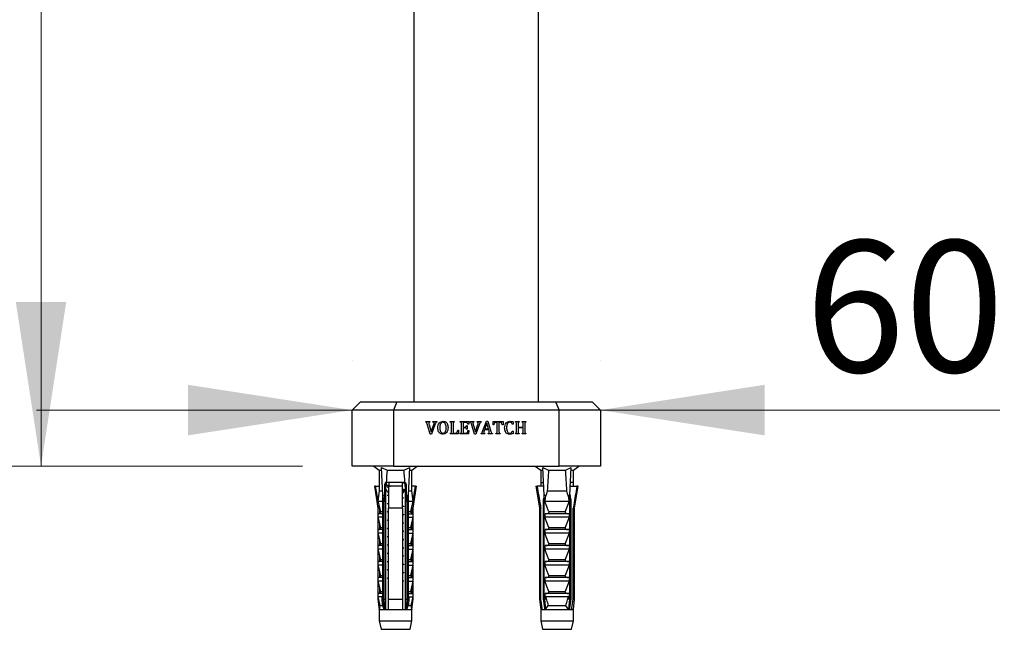
# Model space of a CAD drawing. Units: millimetres. Extents: x 120 to 2454, y 153 to 3444.
# Drawn here: x 289 to 527, y 1440 to 1587 of the extents above; entities that cross this region are included whole.
import ezdxf

# ---------------------------------------------------------------- set-up
doc = ezdxf.new("R2010")
doc.units = ezdxf.units.MM
doc.header["$LTSCALE"] = 12
doc.styles.add('SLDTEXTSTYLE2', font='TXT', dxfattribs={"width": 0.605})
doc.dimstyles.new('SLDDIMSTYLE0', dxfattribs={"dimtxt": 30.819824, "dimasz": 39.624, "dimexe": 0, "dimexo": 0.0625, "dimgap": 7.704956, "dimtad": 1, "dimdec": 0, "dimrnd": 1e-09, "dimzin": 12, "dimdsep": 46, "dimtxsty": 'SLDTEXTSTYLE2', "dimsah": 1, "dimcen": 0.09, "dimadec": 0, "dimazin": 3, "dimtfac": 1, "dimtdec": 0, "dimtofl": 0, "dimtmove": 0, "dimatfit": 3, "dimfxl": 0, "dimfrac": 2, "dimtolj": 1, "dimtzin": 12, "dimarcsym": 0})
doc.dimstyles.new('SLDDIMSTYLE3', dxfattribs={"dimtxt": 30.819824, "dimasz": 39.624, "dimexe": 0, "dimexo": 0.0625, "dimgap": 7.704956, "dimtad": 1, "dimdec": 0, "dimrnd": 1e-09, "dimzin": 12, "dimdsep": 46, "dimtxsty": 'SLDTEXTSTYLE2', "dimsah": 1, "dimcen": 0.09, "dimadec": 0, "dimazin": 3, "dimtfac": 1, "dimtdec": 0, "dimtmove": 0, "dimatfit": 0, "dimfxl": 0, "dimfrac": 2, "dimtolj": 1, "dimtzin": 12, "dimarcsym": 0})

# ---------------------------------------------------------------- blocks, each defined once
blk = doc.blocks.new('_D')
at = {"color": 7, "linetype": 'Continuous', "lineweight": 0}
for p, q in [((357.01, 2679.35), (282.59, 2679.35)), ((294.59, 2679.35), (294.59, 1479.35)), ((357.71, 1479.35), (282.59, 1479.35))]:
    blk.add_line(p, q, dxfattribs=at)
at = {"color": 7, "linetype": 'Continuous', "lineweight": 18}
for points in [[(294.59, 2679.35), (288.49, 2639.72), (300.68, 2639.72)], [(294.59, 1479.35), (300.68, 1518.97), (288.49, 1518.97)]]:
    blk.add_solid(points, dxfattribs=at)
at = {"color": 7, "linetype": 'Continuous', "lineweight": 18, "insert": (253.66, 2113.54), "char_height": 31.75, "attachment_point": 1, "rotation": 90, "style": 'SLDTEXTSTYLE2'}
blk.add_mtext('1200', dxfattribs=at)
blk = doc.blocks.new('_D_4')
at = {"color": 7, "linetype": 'Continuous', "lineweight": 0}
for p, q in [((369.71, 1504.85), (369.71, 1504.85)), ((429.71, 1504.85), (429.71, 1504.85)), ((369.71, 1492.85), (293.51, 1492.85)), ((369.71, 1492.85), (429.71, 1492.85)), ((429.71, 1492.85), (526.19, 1492.85))]:
    blk.add_line(p, q, dxfattribs=at)
at = {"color": 7, "linetype": 'Continuous', "lineweight": 18}
for points in [[(369.71, 1492.85), (330.08, 1498.95), (330.08, 1486.75)], [(429.71, 1492.85), (469.33, 1486.75), (469.33, 1498.95)]]:
    blk.add_solid(points, dxfattribs=at)
at = {"color": 7, "linetype": 'Continuous', "lineweight": 18, "insert": (479.15, 1533.78), "char_height": 31.75, "attachment_point": 1, "style": 'SLDTEXTSTYLE2'}
blk.add_mtext('60', dxfattribs=at)
blk = doc.blocks.new('_D_5')
at = {"color": 7, "linetype": 'Continuous', "lineweight": 0}
for p, q in [((367.71, 2709.35), (187.32, 2709.35)), ((199.32, 2709.35), (199.32, 1479.35)), ((357.71, 1479.35), (187.32, 1479.35))]:
    blk.add_line(p, q, dxfattribs=at)
at = {"color": 7, "linetype": 'Continuous', "lineweight": 18}
for points in [[(199.32, 2709.35), (193.23, 2669.72), (205.42, 2669.72)], [(199.32, 1479.35), (205.42, 1518.97), (193.23, 1518.97)]]:
    blk.add_solid(points, dxfattribs=at)
at = {"color": 7, "linetype": 'Continuous', "lineweight": 18, "insert": (158.39, 2110.23), "char_height": 31.75, "attachment_point": 1, "rotation": 90, "style": 'SLDTEXTSTYLE2'}
blk.add_mtext('1230', dxfattribs=at)

msp = doc.modelspace()

# ---------------------------------------------------------------- linework, layer by layer
at = {"color": 7, "linetype": 'Continuous', "lineweight": 25}
for p, q in [((384.71, 1494.85), (384.71, 1758.35)), ((414.71, 1494.85), (414.71, 1758.35)), ((369.71, 1492.85), (371.71, 1494.85)), ((371.71, 1494.85), (380.54, 1494.85)), ((380.54, 1494.85), (379.71, 1492.85)), ((380.54, 1494.85), (418.88, 1494.85)), ((418.88, 1494.85), (419.71, 1492.85)), ((418.88, 1494.85), (427.71, 1494.85)), ((427.71, 1494.85), (429.71, 1492.85)), ((379.71, 1492.85), (369.71, 1492.85)), ((369.71, 1479.35), (369.71, 1492.85)), ((379.71, 1492.85), (379.71, 1479.35)), ((419.71, 1492.85), (379.71, 1492.85)), ((419.71, 1479.35), (419.71, 1492.85)), ((429.71, 1492.85), (419.71, 1492.85)), ((429.71, 1492.85), (429.71, 1479.35)), ((387.51, 1489.97), (387.51, 1490.1)), ((387.51, 1490.1), (388.49, 1490.1)), ((388.6, 1487.05), (387.85, 1489.51)), ((388.3, 1489.38), (388.83, 1487.58)), ((388.49, 1490.1), (388.49, 1489.97)), ((388.83, 1487.58), (389.46, 1489.4)), ((389.81, 1489.5), (388.89, 1487.05)), ((389.25, 1490.1), (390.2, 1490.1)), ((389.25, 1489.97), (389.25, 1490.1)), ((390.2, 1490.1), (390.2, 1489.97)), ((393.43, 1490.1), (394.36, 1490.1)), ((393.43, 1489.97), (393.43, 1490.1)), ((393.69, 1487.66), (393.69, 1489.53)), ((394.1, 1489.53), (394.1, 1487.3)), ((394.36, 1490.1), (394.36, 1489.97)), ((395.85, 1489.97), (395.85, 1490.1)), ((395.85, 1490.1), (397.9, 1490.1)), ((396.1, 1487.66), (396.1, 1489.53)), ((396.52, 1489.89), (396.52, 1488.76)), ((397.21, 1489.89), (396.52, 1489.89)), ((396.52, 1488.76), (397, 1488.76)), ((397.31, 1489.1), (397.52, 1489.1)), ((397.52, 1489.1), (397.52, 1488.22)), ((397.9, 1489.43), (397.69, 1489.43)), ((397.9, 1490.1), (397.9, 1489.43)), ((398.18, 1489.97), (398.18, 1490.1)), ((398.18, 1490.1), (399.15, 1490.1)), ((399.27, 1487.05), (398.52, 1489.51)), ((398.97, 1489.38), (399.5, 1487.58)), ((399.15, 1490.1), (399.15, 1489.97)), ((399.5, 1487.58), (400.12, 1489.4)), ((400.48, 1489.5), (399.56, 1487.05)), ((399.92, 1490.1), (400.86, 1490.1)), ((399.92, 1489.97), (399.92, 1490.1)), ((400.86, 1490.1), (400.86, 1489.97)), ((401.25, 1487.7), (402.16, 1490.14)), ((402.25, 1489.71), (401.75, 1488.3)), ((402.16, 1490.14), (402.51, 1490.14)), ((402.66, 1488.3), (402.25, 1489.71)), ((402.51, 1490.14), (403.26, 1487.68)), ((403.77, 1490.1), (406.19, 1490.1)), ((403.77, 1489.3), (403.77, 1490.1)), ((403.98, 1489.3), (403.77, 1489.3)), ((404.77, 1489.89), (404.48, 1489.89)), ((404.77, 1487.66), (404.77, 1489.89)), ((405.19, 1489.89), (405.19, 1487.66)), ((405.47, 1489.89), (405.19, 1489.89)), ((406.19, 1489.3), (405.98, 1489.3)), ((406.19, 1490.1), (406.19, 1489.3)), ((408.6, 1489.43), (408.4, 1489.43)), ((408.6, 1490.04), (408.6, 1489.43)), ((409.14, 1490.1), (410.07, 1490.1)), ((409.14, 1489.97), (409.14, 1490.1)), ((409.4, 1487.66), (409.4, 1489.53)), ((409.81, 1489.53), (409.81, 1488.76)), ((409.81, 1488.76), (411.02, 1488.76)), ((410.07, 1490.1), (410.07, 1489.97)), ((410.77, 1490.1), (411.69, 1490.1)), ((410.77, 1489.97), (410.77, 1490.1)), ((411.02, 1488.76), (411.02, 1489.53)), ((411.44, 1489.53), (411.44, 1487.66)), ((411.69, 1490.1), (411.69, 1489.97)), ((388.89, 1487.05), (388.6, 1487.05)), ((393.43, 1487.1), (393.43, 1487.22)), ((395.39, 1487.1), (393.43, 1487.1)), ((394.1, 1487.3), (394.68, 1487.3)), ((395.23, 1487.97), (395.44, 1487.97)), ((395.44, 1487.97), (395.39, 1487.1)), ((395.85, 1487.1), (395.85, 1487.22)), ((397.85, 1487.1), (395.85, 1487.1)), ((396.52, 1488.55), (396.52, 1487.3)), ((397, 1488.55), (396.52, 1488.55)), ((396.52, 1487.3), (397.19, 1487.3)), ((397.52, 1488.22), (397.31, 1488.22)), ((397.69, 1487.89), (397.9, 1487.89)), ((397.9, 1487.89), (397.85, 1487.1)), ((399.56, 1487.05), (399.27, 1487.05)), ((400.85, 1487.1), (400.85, 1487.22)), ((401.79, 1487.1), (400.85, 1487.1)), ((401.69, 1488.1), (401.62, 1487.89)), ((402.71, 1488.1), (401.69, 1488.1)), ((401.75, 1488.3), (402.66, 1488.3)), ((401.79, 1487.22), (401.79, 1487.1)), ((402.59, 1487.1), (402.59, 1487.22)), ((403.6, 1487.1), (402.59, 1487.1)), ((402.79, 1487.82), (402.71, 1488.1)), ((403.6, 1487.22), (403.6, 1487.1)), ((404.47, 1487.1), (404.47, 1487.22)), ((405.48, 1487.1), (404.47, 1487.1)), ((405.48, 1487.22), (405.48, 1487.1)), ((408.4, 1487.8), (408.6, 1487.8)), ((408.6, 1487.8), (408.6, 1487.17)), ((409.14, 1487.1), (409.14, 1487.22)), ((410.07, 1487.1), (409.14, 1487.1)), ((409.81, 1488.55), (409.81, 1487.65)), ((411.02, 1488.55), (409.81, 1488.55)), ((410.07, 1487.22), (410.07, 1487.1)), ((410.77, 1487.1), (410.77, 1487.22)), ((411.69, 1487.1), (410.77, 1487.1)), ((411.02, 1487.65), (411.02, 1488.55)), ((411.69, 1487.22), (411.69, 1487.1)), ((379.71, 1479.35), (369.71, 1479.35)), ((374.96, 1479.35), (376.26, 1478.35)), ((379.71, 1479.35), (419.71, 1479.35)), ((384.16, 1478.35), (385.46, 1479.35)), ((413.96, 1479.35), (415.26, 1478.35)), ((429.71, 1479.35), (419.71, 1479.35)), ((423.16, 1478.35), (424.46, 1479.35)), ((376.26, 1478.35), (376.26, 1473.35)), ((376.26, 1478.35), (376.83, 1478.35)), ((376.8, 1479.02), (378.16, 1478.35)), ((377.1, 1472.35), (376.8, 1479.02)), ((378.16, 1478.35), (382.25, 1478.35)), ((382.25, 1478.35), (383.62, 1479.02)), ((383.32, 1472.35), (383.62, 1479.02)), ((383.59, 1478.35), (384.16, 1478.35)), ((384.16, 1473.35), (384.16, 1478.35)), ((415.26, 1478.35), (415.26, 1475.35)), ((415.26, 1478.35), (415.83, 1478.35)), ((415.8, 1479.02), (417.16, 1478.35)), ((416.1, 1472.35), (415.8, 1479.02)), ((417.16, 1478.35), (421.25, 1478.35)), ((421.25, 1478.35), (422.62, 1479.02)), ((422.32, 1472.35), (422.62, 1479.02)), ((422.59, 1478.35), (423.16, 1478.35)), ((423.16, 1475.35), (423.16, 1478.35)), ((375.11, 1474.45), (375.96, 1469.15)), ((375.4, 1474.45), (375.11, 1474.45)), ((375.98, 1471.05), (375.4, 1474.45)), ((375.4, 1474.45), (376.26, 1474.45)), ((377.61, 1472.47), (377.61, 1474.95)), ((377.89, 1444.75), (377.89, 1475.33)), ((378.01, 1475.35), (377.95, 1475.34)), ((382.41, 1475.35), (378.01, 1475.35)), ((381.91, 1474.45), (378.51, 1474.45)), ((378.56, 1475.35), (378.56, 1474.67)), ((381.86, 1474.45), (381.86, 1475.29)), ((382.53, 1475.33), (382.53, 1444.75)), ((382.81, 1474.95), (382.81, 1472.47)), ((385.02, 1474.45), (384.16, 1474.45)), ((384.43, 1471.05), (385.02, 1474.45)), ((384.46, 1469.15), (385.31, 1474.45)), ((385.02, 1474.45), (385.31, 1474.45)), ((414.11, 1474.45), (414.96, 1469.15)), ((414.11, 1474.45), (414.4, 1474.45)), ((416.01, 1474.45), (414.4, 1474.45)), ((415.26, 1475.35), (415.26, 1474.45)), ((415.26, 1475.35), (415.93, 1475.35)), ((415.93, 1475.35), (415.96, 1475.34)), ((422.41, 1474.45), (424.02, 1474.45)), ((422.49, 1475.35), (422.45, 1475.34)), ((423.16, 1475.35), (422.49, 1475.35)), ((423.16, 1474.45), (423.16, 1475.35)), ((423.46, 1469.15), (424.31, 1474.45)), ((424.31, 1474.45), (424.02, 1474.45)), ((376.26, 1473.35), (375.96, 1470.85)), ((376.26, 1473.35), (377.06, 1473.35)), ((377.1, 1472.35), (377.58, 1472.35)), ((377.1, 1447.25), (377.1, 1472.35)), ((377.61, 1472.47), (377.58, 1472.35)), ((382.53, 1473.8), (381.9, 1472.76)), ((381.91, 1473.35), (382.26, 1473.35)), ((382.84, 1472.35), (382.81, 1472.47)), ((382.84, 1472.35), (383.32, 1472.35)), ((383.32, 1447.25), (383.32, 1472.35)), ((383.36, 1473.35), (384.16, 1473.35)), ((384.46, 1470.85), (384.16, 1473.35)), ((416.1, 1472.35), (416.58, 1472.35)), ((416.1, 1447.25), (416.1, 1472.35)), ((416.83, 1473.35), (416.58, 1472.35)), ((416.83, 1473.35), (421.59, 1473.35)), ((421.84, 1472.35), (421.59, 1473.35)), ((421.84, 1472.35), (422.32, 1472.35)), ((422.32, 1447.25), (422.32, 1472.35)), ((375.96, 1470.85), (376.54, 1468.34)), ((375.96, 1470.85), (377.1, 1470.85)), ((376.31, 1469.15), (376.19, 1469.86)), ((377.31, 1447.25), (377.31, 1470.85)), ((377.31, 1470.85), (377.61, 1470.85)), ((377.61, 1470.85), (377.61, 1447.25)), ((382.81, 1470.85), (383.11, 1470.85)), ((382.81, 1447.25), (382.81, 1470.85)), ((383.11, 1470.85), (383.11, 1447.25)), ((383.32, 1470.85), (384.46, 1470.85)), ((383.87, 1468.34), (384.46, 1470.85)), ((384.1, 1469.15), (384.23, 1469.86)), ((415.85, 1470.85), (415.85, 1447.25)), ((415.85, 1470.85), (416.1, 1470.85)), ((416.31, 1470.85), (422.11, 1470.85)), ((422.11, 1470.85), (421.15, 1468.34)), ((422.32, 1470.85), (422.57, 1470.85)), ((422.57, 1470.85), (422.57, 1447.25)), ((375.96, 1469.15), (375.96, 1467.85)), ((376.31, 1469.15), (375.96, 1469.15)), ((375.96, 1467.85), (375.96, 1467)), ((377.1, 1467.85), (375.96, 1467.85)), ((376.31, 1469.15), (376.31, 1467.88)), ((381.91, 1469.15), (378.51, 1469.15)), ((378.51, 1447.25), (378.51, 1469.15)), ((381.91, 1469.15), (381.91, 1447.25)), ((383.32, 1467.85), (384.46, 1467.85)), ((384.46, 1469.15), (384.1, 1469.15)), ((384.1, 1469.15), (384.1, 1467.88)), ((384.46, 1467.85), (384.46, 1469.15)), ((384.46, 1467), (384.46, 1467.85)), ((414.96, 1469.15), (414.96, 1447.25)), ((415.31, 1469.15), (414.96, 1469.15)), ((415.31, 1447.25), (415.31, 1469.15)), ((422.11, 1467.85), (416.31, 1467.85)), ((416.31, 1467), (416.31, 1467.85)), ((417.27, 1468.34), (421.15, 1468.34)), ((422.11, 1467.85), (422.11, 1467)), ((423.1, 1447.25), (423.1, 1469.15)), ((423.46, 1469.15), (423.1, 1469.15)), ((423.46, 1447.25), (423.46, 1469.15)), ((375.96, 1467), (375.96, 1464)), ((375.96, 1467), (376.54, 1464.49)), ((377.1, 1467), (375.96, 1467)), ((376.31, 1465.47), (376.31, 1464.03)), ((383.32, 1467), (384.46, 1467)), ((383.87, 1464.49), (384.46, 1467)), ((384.1, 1465.47), (384.1, 1464.03)), ((384.46, 1464), (384.46, 1467)), ((422.11, 1467), (416.31, 1467)), ((422.11, 1467), (421.15, 1464.49)), ((375.96, 1464), (375.96, 1463.15)), ((377.1, 1464), (375.96, 1464)), ((375.96, 1463.15), (375.96, 1460.15)), ((375.96, 1463.15), (376.54, 1460.64)), ((377.1, 1463.15), (375.96, 1463.15)), ((383.32, 1464), (384.46, 1464)), ((383.32, 1463.15), (384.46, 1463.15)), ((383.87, 1460.64), (384.46, 1463.15)), ((384.46, 1463.15), (384.46, 1464)), ((384.46, 1460.15), (384.46, 1463.15)), ((416.31, 1463.15), (416.31, 1464)), ((422.11, 1464), (416.31, 1464)), ((422.11, 1463.15), (416.31, 1463.15)), ((417.27, 1464.49), (421.15, 1464.49)), ((422.11, 1463.15), (421.15, 1460.64)), ((422.11, 1464), (422.11, 1463.15)), ((375.96, 1460.15), (375.96, 1459.3)), ((377.1, 1460.15), (375.96, 1460.15)), ((376.31, 1461.62), (376.31, 1460.18)), ((383.32, 1460.15), (384.46, 1460.15)), ((384.1, 1461.62), (384.1, 1460.18)), ((384.46, 1459.3), (384.46, 1460.15)), ((422.11, 1460.15), (416.31, 1460.15)), ((416.31, 1459.3), (416.31, 1460.15)), ((417.27, 1460.64), (421.15, 1460.64)), ((422.11, 1460.15), (422.11, 1459.3)), ((375.96, 1459.3), (375.96, 1456.3)), ((375.96, 1459.3), (376.54, 1456.79)), ((377.1, 1459.3), (375.96, 1459.3)), ((376.31, 1457.77), (376.31, 1456.33)), ((383.32, 1459.3), (384.46, 1459.3)), ((383.87, 1456.79), (384.46, 1459.3)), ((384.1, 1457.77), (384.1, 1456.33)), ((384.46, 1456.3), (384.46, 1459.3)), ((422.11, 1459.3), (416.31, 1459.3)), ((422.11, 1459.3), (421.15, 1456.79)), ((375.96, 1456.3), (375.96, 1455.45)), ((377.1, 1456.3), (375.96, 1456.3)), ((375.96, 1455.45), (375.96, 1452.45)), ((375.96, 1455.45), (376.54, 1452.94)), ((377.1, 1455.45), (375.96, 1455.45)), ((383.32, 1456.3), (384.46, 1456.3)), ((383.32, 1455.45), (384.46, 1455.45)), ((383.87, 1452.94), (384.46, 1455.45)), ((384.46, 1455.45), (384.46, 1456.3)), ((384.46, 1452.45), (384.46, 1455.45)), ((422.11, 1456.3), (416.31, 1456.3)), ((416.31, 1455.45), (416.31, 1456.3)), ((422.11, 1455.45), (416.31, 1455.45)), ((417.27, 1456.79), (421.15, 1456.79)), ((422.11, 1455.45), (421.15, 1452.94)), ((422.11, 1456.3), (422.11, 1455.45)), ((376.31, 1453.92), (376.31, 1452.48)), ((384.1, 1453.92), (384.1, 1452.48)), ((375.96, 1452.45), (375.96, 1451.6)), ((377.1, 1452.45), (375.96, 1452.45)), ((375.96, 1451.6), (375.96, 1448.6)), ((375.96, 1451.6), (376.54, 1449.09)), ((377.1, 1451.6), (375.96, 1451.6)), ((383.32, 1452.45), (384.46, 1452.45)), ((383.32, 1451.6), (384.46, 1451.6)), ((383.87, 1449.09), (384.46, 1451.6)), ((384.46, 1451.6), (384.46, 1452.45)), ((384.46, 1448.6), (384.46, 1451.6)), ((422.11, 1452.45), (416.31, 1452.45)), ((416.31, 1451.6), (416.31, 1452.45)), ((422.11, 1451.6), (416.31, 1451.6)), ((417.27, 1452.94), (421.15, 1452.94)), ((422.11, 1451.6), (421.15, 1449.09)), ((422.11, 1452.45), (422.11, 1451.6)), ((375.96, 1448.6), (375.96, 1447.75)), ((377.1, 1448.6), (375.96, 1448.6)), ((376.31, 1450.07), (376.31, 1448.63)), ((383.32, 1448.6), (384.46, 1448.6)), ((384.1, 1450.07), (384.1, 1448.63)), ((384.46, 1447.75), (384.46, 1448.6)), ((416.31, 1447.63), (416.31, 1448.6)), ((422.11, 1448.6), (416.31, 1448.6)), ((417.27, 1449.09), (421.15, 1449.09)), ((422.11, 1448.6), (422.11, 1447.63)), ((375.96, 1447.75), (375.96, 1447.25)), ((375.96, 1447.75), (376.44, 1445.7)), ((376.97, 1447.75), (375.96, 1447.75)), ((375.96, 1447.25), (376.26, 1444.75)), ((375.96, 1447.25), (376.07, 1447.25)), ((377.31, 1447.25), (377.1, 1447.25)), ((377.2, 1447.25), (377.41, 1444.75)), ((377.31, 1447.25), (377.61, 1447.25)), ((378.51, 1447.25), (381.91, 1447.25)), ((382.81, 1447.25), (383.11, 1447.25)), ((383, 1444.75), (383.21, 1447.25)), ((383.32, 1447.25), (383.11, 1447.25)), ((383.45, 1447.75), (384.46, 1447.75)), ((383.98, 1445.7), (384.46, 1447.75)), ((384.16, 1444.75), (384.46, 1447.25)), ((384.34, 1447.25), (384.46, 1447.25)), ((384.46, 1447.25), (384.46, 1447.75)), ((414.96, 1447.25), (415.26, 1444.75)), ((414.96, 1447.25), (415.31, 1447.25)), ((415.85, 1447.25), (416.1, 1447.25)), ((416.44, 1447.25), (416.1, 1447.25)), ((416.2, 1447.25), (416.41, 1444.75)), ((416.44, 1447.25), (416.31, 1447.63)), ((421.96, 1447.75), (416.46, 1447.75)), ((422.11, 1447.63), (421.97, 1447.25)), ((422.32, 1447.25), (421.97, 1447.25)), ((422.21, 1447.25), (422, 1444.75)), ((422.32, 1447.25), (422.57, 1447.25)), ((423.1, 1447.25), (423.46, 1447.25)), ((423.16, 1444.75), (423.46, 1447.25)), ((376.26, 1444.75), (376.26, 1441.95)), ((376.26, 1444.75), (377.41, 1444.75)), ((377.41, 1444.75), (377.61, 1444.75)), ((377.61, 1444.75), (378.51, 1444.75)), ((378.51, 1444.75), (381.91, 1444.75)), ((381.91, 1444.75), (382.81, 1444.75)), ((382.81, 1444.75), (383, 1444.75)), ((383, 1444.75), (384.16, 1444.75)), ((384.16, 1441.95), (384.16, 1444.75)), ((415.26, 1444.75), (415.26, 1441.95)), ((415.26, 1444.75), (415.64, 1444.75)), ((415.64, 1444.75), (416.23, 1444.75)), ((416.23, 1444.75), (416.41, 1444.75)), ((416.41, 1444.75), (422, 1444.75)), ((417.05, 1445.7), (421.36, 1445.7)), ((422, 1444.75), (422.18, 1444.75)), ((422.18, 1444.75), (422.77, 1444.75)), ((422.77, 1444.75), (423.16, 1444.75)), ((423.16, 1441.95), (423.16, 1444.75)), ((376.26, 1441.95), (376.71, 1439.95)), ((376.26, 1441.95), (384.16, 1441.95)), ((383.71, 1439.95), (384.16, 1441.95)), ((415.26, 1441.95), (415.71, 1439.95)), ((415.26, 1441.95), (423.16, 1441.95)), ((422.71, 1439.95), (423.16, 1441.95)), ((376.71, 1439.95), (383.71, 1439.95)), ((415.71, 1439.95), (422.71, 1439.95))]:
    msp.add_line(p, q, dxfattribs=at)
at = {"color": 8, "linetype": 'Continuous', "lineweight": 25}
for p, q in [((376.54, 1468.34), (377.1, 1468.34)), ((383.32, 1468.34), (383.87, 1468.34)), ((376.54, 1464.49), (377.1, 1464.49)), ((383.32, 1464.49), (383.87, 1464.49)), ((376.54, 1460.64), (377.1, 1460.64)), ((383.32, 1460.64), (383.87, 1460.64)), ((376.54, 1456.79), (377.1, 1456.79)), ((383.32, 1456.79), (383.87, 1456.79)), ((376.54, 1452.94), (377.1, 1452.94)), ((383.32, 1452.94), (383.87, 1452.94)), ((376.54, 1449.09), (377.1, 1449.09)), ((383.32, 1449.09), (383.87, 1449.09)), ((376.44, 1445.7), (377.11, 1445.7)), ((383.3, 1445.7), (383.98, 1445.7))]:
    msp.add_line(p, q, dxfattribs=at)
at = {"color": 7, "linetype": 'Continuous', "lineweight": 25}
for centre, radius, start, end in [((378.01, 1474.95), 0.4, 97.8774, 180), ((382.41, 1474.95), 0.4, 0, 82.1226), ((376.15, 1468.25), 0.4, 270, 13.134), ((384.26, 1468.25), 0.4, 166.866, 270), ((376.15, 1464.4), 0.4, 270, 13.134), ((384.26, 1464.4), 0.4, 166.866, 270), ((376.15, 1460.55), 0.4, 270, 13.134), ((384.26, 1460.55), 0.4, 166.866, 270), ((376.15, 1456.7), 0.4, 270, 13.134), ((384.26, 1456.7), 0.4, 166.866, 270), ((376.15, 1452.85), 0.4, 270, 13.134), ((384.26, 1452.85), 0.4, 166.866, 270), ((376.15, 1449), 0.4, 270, 13.134), ((384.26, 1449), 0.4, 166.866, 270), ((375.27, 1445.42), 1.2, 325.6182, 13.134), ((385.15, 1445.42), 1.2, 166.866, 214.3818)]:
    msp.add_arc(centre, radius, start, end, dxfattribs=at)
for centre, start_param, end_param in [((380.21, 1403.92), 0.544102, 0.60753), ((380.21, 1403.92), 5.675656, 5.739083), ((419.21, 1403.92), 0.544102, 0.646642), ((419.21, 1403.92), 5.636544, 5.739083), ((380.21, 1403.92), 0.605768, 0.626838), ((380.21, 1403.92), 5.656348, 5.677418)]:
    msp.add_ellipse(centre, major_axis=(0, 86.99), ratio=0.04541, start_param=start_param, end_param=end_param, dxfattribs=at)
for points, knots in [([(387.85, 1489.51), (387.82, 1489.62), (387.78, 1489.78), (387.64, 1489.93), (387.55, 1489.96), (387.51, 1489.97)], [0, 0, 0, 0, 0.560683, 0.779946, 1, 1, 1, 1]), ([(388.49, 1489.97), (388.45, 1489.96), (388.38, 1489.95), (388.28, 1489.91), (388.23, 1489.83), (388.23, 1489.77), (388.23, 1489.74)], [0, 0, 0, 0, 0.281065, 0.560405, 0.779567, 1, 1, 1, 1]), ([(388.23, 1489.74), (388.24, 1489.67), (388.25, 1489.55), (388.28, 1489.43), (388.3, 1489.38)], [0, 0, 0, 0, 0.559601, 1, 1, 1, 1]), ([(389.52, 1489.71), (389.52, 1489.75), (389.52, 1489.83), (389.42, 1489.94), (389.32, 1489.96), (389.25, 1489.97)], [0, 0, 0, 0, 0.281344, 0.558755, 1, 1, 1, 1]), ([(389.46, 1489.4), (389.47, 1489.45), (389.51, 1489.56), (389.52, 1489.67), (389.52, 1489.71)], [0, 0, 0, 0, 0.560425, 1, 1, 1, 1]), ([(390.2, 1489.97), (390.14, 1489.95), (390.02, 1489.91), (389.9, 1489.73), (389.85, 1489.58), (389.81, 1489.5)], [0, 0, 0, 0, 0.27853, 0.558344, 1, 1, 1, 1]), ([(390.44, 1488.57), (390.45, 1488.78), (390.47, 1489.2), (390.73, 1489.75), (391.18, 1490.09), (391.51, 1490.12), (391.68, 1490.14)], [0, 0, 0, 0, 0.280971, 0.560495, 0.780027, 1, 1, 1, 1]), ([(391.66, 1489.93), (391.59, 1489.92), (391.45, 1489.91), (391.2, 1489.78), (390.92, 1489.35), (390.9, 1488.92), (390.9, 1488.63)], [0, 0, 0, 0, 0.1254763, 0.2506665, 0.4996311, 1, 1, 1, 1]), ([(390.9, 1488.63), (390.91, 1488.33), (390.92, 1487.89), (391.2, 1487.43), (391.46, 1487.28), (391.61, 1487.27), (391.68, 1487.26)], [0, 0, 0, 0, 0.5005, 0.749485, 0.874625, 1, 1, 1, 1]), ([(392.9, 1488.63), (392.88, 1488.42), (392.86, 1487.99), (392.6, 1487.44), (392.14, 1487.1), (391.8, 1487.07), (391.63, 1487.05)], [0, 0, 0, 0, 0.281066, 0.560496, 0.779877, 1, 1, 1, 1]), ([(392.44, 1488.54), (392.43, 1488.84), (392.41, 1489.28), (392.15, 1489.75), (391.89, 1489.91), (391.74, 1489.92), (391.66, 1489.93)], [0, 0, 0, 0, 0.500536, 0.749569, 0.874766, 1, 1, 1, 1]), ([(391.68, 1490.14), (391.82, 1490.13), (392.09, 1490.11), (392.47, 1489.92), (392.84, 1489.43), (392.87, 1488.96), (392.9, 1488.63)], [0, 0, 0, 0, 0.187388, 0.374176, 0.561041, 1, 1, 1, 1]), ([(393.69, 1489.53), (393.7, 1489.65), (393.71, 1489.81), (393.55, 1489.94), (393.47, 1489.96), (393.43, 1489.97)], [0, 0, 0, 0, 0.5599, 0.778163, 1, 1, 1, 1]), ([(394.36, 1489.97), (394.33, 1489.96), (394.26, 1489.94), (394.16, 1489.89), (394.1, 1489.74), (394.1, 1489.62), (394.1, 1489.53)], [0, 0, 0, 0, 0.187439, 0.373346, 0.558879, 1, 1, 1, 1]), ([(396.1, 1489.53), (396.11, 1489.65), (396.13, 1489.81), (395.97, 1489.94), (395.89, 1489.96), (395.85, 1489.97)], [0, 0, 0, 0, 0.5599, 0.778163, 1, 1, 1, 1]), ([(397, 1488.76), (397.05, 1488.76), (397.14, 1488.77), (397.27, 1488.9), (397.3, 1489.02), (397.31, 1489.1)], [0, 0, 0, 0, 0.280651, 0.557772, 1, 1, 1, 1]), ([(397.69, 1489.43), (397.65, 1489.57), (397.59, 1489.75), (397.37, 1489.89), (397.27, 1489.89), (397.21, 1489.89)], [0, 0, 0, 0, 0.560068, 0.778739, 1, 1, 1, 1]), ([(398.52, 1489.51), (398.49, 1489.62), (398.45, 1489.78), (398.31, 1489.93), (398.22, 1489.96), (398.18, 1489.97)], [0, 0, 0, 0, 0.560683, 0.779946, 1, 1, 1, 1]), ([(399.15, 1489.97), (399.12, 1489.96), (399.05, 1489.95), (398.95, 1489.91), (398.9, 1489.83), (398.9, 1489.77), (398.9, 1489.74)], [0, 0, 0, 0, 0.281065, 0.560405, 0.779567, 1, 1, 1, 1]), ([(398.9, 1489.74), (398.9, 1489.67), (398.91, 1489.55), (398.95, 1489.43), (398.97, 1489.38)], [0, 0, 0, 0, 0.559601, 1, 1, 1, 1]), ([(400.19, 1489.71), (400.19, 1489.75), (400.18, 1489.83), (400.08, 1489.94), (399.98, 1489.96), (399.92, 1489.97)], [0, 0, 0, 0, 0.281344, 0.558755, 1, 1, 1, 1]), ([(400.12, 1489.4), (400.14, 1489.45), (400.17, 1489.56), (400.18, 1489.67), (400.19, 1489.71)], [0, 0, 0, 0, 0.560425, 1, 1, 1, 1]), ([(400.86, 1489.97), (400.81, 1489.95), (400.69, 1489.91), (400.57, 1489.73), (400.51, 1489.58), (400.48, 1489.5)], [0, 0, 0, 0, 0.27853, 0.558344, 1, 1, 1, 1]), ([(404.48, 1489.89), (404.41, 1489.89), (404.3, 1489.88), (404.18, 1489.8), (404.06, 1489.62), (404.01, 1489.44), (403.98, 1489.3)], [0, 0, 0, 0, 0.249341, 0.37423, 0.499497, 1, 1, 1, 1]), ([(405.98, 1489.3), (405.94, 1489.44), (405.9, 1489.62), (405.77, 1489.79), (405.66, 1489.88), (405.55, 1489.89), (405.47, 1489.89)], [0, 0, 0, 0, 0.5005834, 0.6258552, 0.7511917, 1, 1, 1, 1]), ([(406.56, 1488.57), (406.58, 1488.78), (406.6, 1489.21), (406.88, 1489.76), (407.35, 1490.09), (407.68, 1490.12), (407.85, 1490.14)], [0, 0, 0, 0, 0.280893, 0.56025, 0.779854, 1, 1, 1, 1]), ([(407.81, 1489.93), (407.74, 1489.92), (407.59, 1489.91), (407.34, 1489.76), (407.06, 1489.33), (407.04, 1488.89), (407.02, 1488.6)], [0, 0, 0, 0, 0.1253008, 0.2506321, 0.4999423, 1, 1, 1, 1]), ([(408.4, 1489.43), (408.37, 1489.5), (408.32, 1489.65), (408.18, 1489.83), (407.99, 1489.92), (407.87, 1489.93), (407.81, 1489.93)], [0, 0, 0, 0, 0.280712, 0.560047, 0.779569, 1, 1, 1, 1]), ([(407.85, 1490.14), (407.99, 1490.13), (408.25, 1490.13), (408.5, 1490.07), (408.6, 1490.04)], [0, 0, 0, 0, 0.559935, 1, 1, 1, 1]), ([(409.4, 1489.53), (409.4, 1489.65), (409.42, 1489.81), (409.26, 1489.94), (409.18, 1489.96), (409.14, 1489.97)], [0, 0, 0, 0, 0.5599, 0.778163, 1, 1, 1, 1]), ([(410.07, 1489.97), (410.03, 1489.96), (409.97, 1489.94), (409.87, 1489.89), (409.81, 1489.74), (409.81, 1489.62), (409.81, 1489.53)], [0, 0, 0, 0, 0.187365, 0.373418, 0.559001, 1, 1, 1, 1]), ([(411.02, 1489.53), (411.03, 1489.65), (411.04, 1489.81), (410.89, 1489.94), (410.81, 1489.96), (410.77, 1489.97)], [0, 0, 0, 0, 0.560292, 0.77799, 1, 1, 1, 1]), ([(411.69, 1489.97), (411.66, 1489.96), (411.59, 1489.94), (411.49, 1489.89), (411.43, 1489.74), (411.44, 1489.62), (411.44, 1489.53)], [0, 0, 0, 0, 0.18733, 0.373207, 0.558821, 1, 1, 1, 1]), ([(391.63, 1487.05), (391.5, 1487.06), (391.22, 1487.08), (390.85, 1487.28), (390.49, 1487.77), (390.46, 1488.24), (390.44, 1488.57)], [0, 0, 0, 0, 0.187322, 0.373997, 0.560895, 1, 1, 1, 1]), ([(391.68, 1487.26), (391.75, 1487.27), (391.89, 1487.28), (392.14, 1487.42), (392.41, 1487.84), (392.42, 1488.26), (392.44, 1488.54)], [0, 0, 0, 0, 0.12539, 0.250584, 0.499584, 1, 1, 1, 1]), ([(393.43, 1487.22), (393.46, 1487.23), (393.53, 1487.25), (393.63, 1487.3), (393.69, 1487.45), (393.69, 1487.57), (393.69, 1487.66)], [0, 0, 0, 0, 0.187338, 0.373189, 0.558842, 1, 1, 1, 1]), ([(394.68, 1487.3), (394.76, 1487.3), (394.89, 1487.31), (395.03, 1487.4), (395.16, 1487.61), (395.2, 1487.81), (395.23, 1487.97)], [0, 0, 0, 0, 0.249657, 0.374297, 0.499472, 1, 1, 1, 1]), ([(395.85, 1487.22), (395.88, 1487.23), (395.95, 1487.25), (396.05, 1487.3), (396.11, 1487.45), (396.11, 1487.57), (396.1, 1487.66)], [0, 0, 0, 0, 0.187338, 0.373189, 0.558842, 1, 1, 1, 1]), ([(397.31, 1488.22), (397.29, 1488.32), (397.26, 1488.45), (397.11, 1488.55), (397.03, 1488.55), (397, 1488.55)], [0, 0, 0, 0, 0.559633, 0.77849, 1, 1, 1, 1]), ([(397.19, 1487.3), (397.26, 1487.31), (397.37, 1487.31), (397.49, 1487.39), (397.61, 1487.57), (397.65, 1487.75), (397.69, 1487.89)], [0, 0, 0, 0, 0.249219, 0.374035, 0.499357, 1, 1, 1, 1]), ([(400.85, 1487.22), (400.91, 1487.24), (401.03, 1487.28), (401.15, 1487.47), (401.21, 1487.61), (401.25, 1487.7)], [0, 0, 0, 0, 0.277763, 0.558217, 1, 1, 1, 1]), ([(401.62, 1487.89), (401.59, 1487.81), (401.54, 1487.68), (401.53, 1487.54), (401.52, 1487.48)], [0, 0, 0, 0, 0.560389, 1, 1, 1, 1]), ([(401.52, 1487.48), (401.52, 1487.44), (401.53, 1487.36), (401.63, 1487.25), (401.73, 1487.23), (401.79, 1487.22)], [0, 0, 0, 0, 0.280881, 0.558857, 1, 1, 1, 1]), ([(402.59, 1487.22), (402.67, 1487.23), (402.78, 1487.25), (402.86, 1487.37), (402.86, 1487.43), (402.86, 1487.46)], [0, 0, 0, 0, 0.559421, 0.778851, 1, 1, 1, 1]), ([(402.86, 1487.46), (402.85, 1487.53), (402.84, 1487.65), (402.81, 1487.77), (402.79, 1487.82)], [0, 0, 0, 0, 0.559614, 1, 1, 1, 1]), ([(403.26, 1487.68), (403.29, 1487.57), (403.33, 1487.41), (403.47, 1487.26), (403.56, 1487.23), (403.6, 1487.22)], [0, 0, 0, 0, 0.560712, 0.779964, 1, 1, 1, 1]), ([(404.47, 1487.22), (404.53, 1487.23), (404.64, 1487.25), (404.78, 1487.42), (404.77, 1487.57), (404.77, 1487.66)], [0, 0, 0, 0, 0.28221, 0.557399, 1, 1, 1, 1]), ([(405.19, 1487.66), (405.19, 1487.61), (405.19, 1487.5), (405.22, 1487.33), (405.35, 1487.25), (405.44, 1487.23), (405.48, 1487.22)], [0, 0, 0, 0, 0.28133, 0.560563, 0.778951, 1, 1, 1, 1]), ([(407.7, 1487.05), (407.56, 1487.06), (407.3, 1487.08), (406.94, 1487.29), (406.6, 1487.79), (406.58, 1488.24), (406.56, 1488.57)], [0, 0, 0, 0, 0.187159, 0.373641, 0.560441, 1, 1, 1, 1]), ([(407.02, 1488.6), (407.03, 1488.32), (407.05, 1487.89), (407.29, 1487.44), (407.54, 1487.28), (407.68, 1487.27), (407.76, 1487.26)], [0, 0, 0, 0, 0.5007392, 0.7497821, 0.8748118, 1, 1, 1, 1]), ([(408.6, 1487.17), (408.44, 1487.13), (408.14, 1487.06), (407.83, 1487.06), (407.7, 1487.05)], [0, 0, 0, 0, 0.559892, 1, 1, 1, 1]), ([(407.76, 1487.26), (407.84, 1487.27), (408.02, 1487.27), (408.28, 1487.46), (408.35, 1487.67), (408.4, 1487.8)], [0, 0, 0, 0, 0.280833, 0.559305, 1, 1, 1, 1]), ([(409.14, 1487.22), (409.17, 1487.23), (409.24, 1487.25), (409.34, 1487.3), (409.4, 1487.45), (409.4, 1487.57), (409.4, 1487.66)], [0, 0, 0, 0, 0.187338, 0.373189, 0.558842, 1, 1, 1, 1]), ([(409.81, 1487.65), (409.8, 1487.54), (409.79, 1487.38), (409.95, 1487.25), (410.03, 1487.23), (410.07, 1487.22)], [0, 0, 0, 0, 0.559749, 0.778256, 1, 1, 1, 1]), ([(410.77, 1487.22), (410.83, 1487.23), (410.91, 1487.25), (410.98, 1487.33), (411.02, 1487.46), (411.02, 1487.57), (411.02, 1487.65)], [0, 0, 0, 0, 0.313256, 0.436083, 0.559289, 1, 1, 1, 1]), ([(411.44, 1487.66), (411.43, 1487.54), (411.42, 1487.38), (411.57, 1487.25), (411.65, 1487.23), (411.69, 1487.22)], [0, 0, 0, 0, 0.560124, 0.778222, 1, 1, 1, 1]), ([(378.16, 1474.61), (378.16, 1474.61), (377.92, 1474.55), (377.94, 1474.5), (377.97, 1474.44)], [0, 0, 0, 0, 0.034883, 1, 1, 1, 1]), ([(378.56, 1474.75), (378.53, 1474.74), (378.4, 1474.69), (378.26, 1474.65), (378.15, 1474.61)], [0, 0, 0, 0, 0.1814, 1, 1, 1, 1]), ([(378.51, 1474.45), (378.51, 1472.92), (378.51, 1471.15), (378.51, 1469.39), (378.51, 1469.15)], [0, 0, 0, 0, 0.862995, 1, 1, 1, 1]), ([(378.6, 1474.67), (378.6, 1474.63), (378.59, 1474.56), (378.85, 1474.48), (378.97, 1474.45)], [0, 0, 0, 0, 0.514456, 1, 1, 1, 1]), ([(381.86, 1475.2), (381.89, 1475.21), (382.02, 1475.26), (382.16, 1475.31), (382.26, 1475.34)], [0, 0, 0, 0, 0.2415301, 1, 1, 1, 1]), ([(381.91, 1469.15), (381.91, 1469.39), (381.91, 1471.15), (381.91, 1472.92), (381.91, 1474.45)], [0, 0, 0, 0, 0.137005, 1, 1, 1, 1]), ([(382.46, 1475.34), (382.46, 1475.34), (382.44, 1475.34), (382.42, 1475.35), (382.41, 1475.35)], [0, 0, 0, 0, 0.163884, 1, 1, 1, 1]), ([(414.4, 1474.45), (414.66, 1472.92), (414.96, 1471.15), (415.27, 1469.39), (415.31, 1469.15)], [0, 0, 0, 0, 0.8629952, 1, 1, 1, 1]), ([(424.02, 1474.45), (423.76, 1472.92), (423.45, 1471.15), (423.15, 1469.39), (423.1, 1469.15)], [0, 0, 0, 0, 0.862995, 1, 1, 1, 1]), ([(377.31, 1470.85), (377.36, 1471.12), (377.45, 1471.62), (377.54, 1472.12), (377.58, 1472.35)], [0, 0, 0, 0, 0.555775, 1, 1, 1, 1]), ([(377.61, 1472.47), (377.61, 1472.03), (377.61, 1471.49), (377.61, 1470.95), (377.61, 1470.85)], [0, 0, 0, 0, 0.8143751, 1, 1, 1, 1]), ([(378.51, 1472.77), (378.45, 1472.86), (378.24, 1473.2), (378.04, 1473.55), (377.89, 1473.79)], [0, 0, 0, 0, 0.280003, 1, 1, 1, 1]), ([(378.15, 1474.34), (378.27, 1474.31), (378.38, 1474.26), (378.5, 1474.22), (378.51, 1474.22)], [0, 0, 0, 0, 0.939416, 1, 1, 1, 1]), ([(378.22, 1474.34), (378.25, 1474.32), (378.29, 1474.29), (378.45, 1474.27), (378.51, 1474.26)], [0, 0, 0, 0, 0.646452, 1, 1, 1, 1]), ([(378.22, 1472.34), (378.25, 1472.32), (378.29, 1472.29), (378.44, 1472.27), (378.5, 1472.26)], [0, 0, 0, 0, 0.663778, 1, 1, 1, 1]), ([(378.56, 1472.75), (378.53, 1472.74), (378.49, 1472.73), (378.45, 1472.71), (378.44, 1472.71)], [0, 0, 0, 0, 0.599685, 1, 1, 1, 1]), ([(382.26, 1473.61), (382.15, 1473.65), (382.03, 1473.69), (381.92, 1473.73), (381.91, 1473.73)], [0, 0, 0, 0, 0.935293, 1, 1, 1, 1]), ([(381.91, 1473.69), (382, 1473.68), (382.16, 1473.65), (382.2, 1473.62), (382.21, 1473.61)], [0, 0, 0, 0, 0.610155, 1, 1, 1, 1]), ([(381.91, 1473.22), (381.92, 1473.22), (382.04, 1473.27), (382.16, 1473.31), (382.26, 1473.34)], [0, 0, 0, 0, 0.133559, 1, 1, 1, 1]), ([(382.81, 1470.85), (382.81, 1470.95), (382.81, 1471.49), (382.81, 1472.03), (382.81, 1472.47)], [0, 0, 0, 0, 0.185625, 1, 1, 1, 1]), ([(382.84, 1472.35), (382.88, 1472.12), (382.97, 1471.62), (383.06, 1471.12), (383.11, 1470.85)], [0, 0, 0, 0, 0.444225, 1, 1, 1, 1]), ([(416.1, 1472.47), (416.03, 1472.03), (415.94, 1471.49), (415.86, 1470.95), (415.85, 1470.85)], [0, 0, 0, 0, 0.814375, 1, 1, 1, 1]), ([(416.31, 1470.85), (416.36, 1471.12), (416.45, 1471.62), (416.54, 1472.12), (416.58, 1472.35)], [0, 0, 0, 0, 0.555775, 1, 1, 1, 1]), ([(421.84, 1472.35), (421.88, 1472.12), (421.97, 1471.62), (422.06, 1471.12), (422.11, 1470.85)], [0, 0, 0, 0, 0.444225, 1, 1, 1, 1]), ([(422.32, 1472.47), (422.39, 1472.03), (422.47, 1471.49), (422.55, 1470.95), (422.57, 1470.85)], [0, 0, 0, 0, 0.8143751, 1, 1, 1, 1]), ([(378.22, 1470.34), (378.25, 1470.32), (378.29, 1470.29), (378.45, 1470.27), (378.51, 1470.26)], [0, 0, 0, 0, 0.646452, 1, 1, 1, 1]), ([(381.91, 1471.69), (382, 1471.68), (382.16, 1471.65), (382.2, 1471.62), (382.21, 1471.61)], [0, 0, 0, 0, 0.610155, 1, 1, 1, 1]), ([(381.91, 1469.69), (382, 1469.68), (382.16, 1469.65), (382.2, 1469.62), (382.21, 1469.61)], [0, 0, 0, 0, 0.610155, 1, 1, 1, 1]), ([(417.27, 1468.34), (417.15, 1468.6), (416.8, 1469.43), (416.51, 1470.27), (416.31, 1470.85)], [0, 0, 0, 0, 0.323442, 1, 1, 1, 1]), ([(378.22, 1468.34), (378.25, 1468.32), (378.29, 1468.29), (378.45, 1468.27), (378.51, 1468.26)], [0, 0, 0, 0, 0.646452, 1, 1, 1, 1]), ([(381.91, 1467.69), (382, 1467.68), (382.16, 1467.65), (382.2, 1467.62), (382.21, 1467.61)], [0, 0, 0, 0, 0.610155, 1, 1, 1, 1]), ([(416.6, 1467.85), (416.72, 1467.86), (416.9, 1467.87), (417.11, 1467.98), (417.22, 1468.07), (417.27, 1468.16), (417.29, 1468.24), (417.28, 1468.3), (417.27, 1468.33), (417.27, 1468.34)], [0, 0, 0, 0, 0.357603, 0.578658, 0.717295, 0.814557, 0.892956, 0.97153, 1, 1, 1, 1]), ([(421.15, 1468.34), (421.14, 1468.31), (421.13, 1468.26), (421.14, 1468.18), (421.19, 1468.09), (421.3, 1467.98), (421.51, 1467.87), (421.7, 1467.86), (421.81, 1467.85)], [0, 0, 0, 0, 0.083, 0.166289, 0.260827, 0.404944, 0.654446, 1, 1, 1, 1]), ([(378.22, 1466.34), (378.25, 1466.32), (378.29, 1466.29), (378.45, 1466.27), (378.51, 1466.26)], [0, 0, 0, 0, 0.646452, 1, 1, 1, 1]), ([(381.91, 1465.69), (382, 1465.68), (382.16, 1465.65), (382.2, 1465.62), (382.21, 1465.61)], [0, 0, 0, 0, 0.610155, 1, 1, 1, 1]), ([(417.27, 1464.49), (417.15, 1464.75), (416.8, 1465.58), (416.51, 1466.42), (416.31, 1467)], [0, 0, 0, 0, 0.323442, 1, 1, 1, 1]), ([(378.22, 1464.34), (378.25, 1464.32), (378.29, 1464.29), (378.45, 1464.27), (378.51, 1464.26)], [0, 0, 0, 0, 0.646452, 1, 1, 1, 1]), ([(381.91, 1463.69), (382, 1463.68), (382.16, 1463.65), (382.2, 1463.62), (382.21, 1463.61)], [0, 0, 0, 0, 0.610155, 1, 1, 1, 1]), ([(417.27, 1460.64), (417.15, 1460.9), (416.8, 1461.73), (416.51, 1462.57), (416.31, 1463.15)], [0, 0, 0, 0, 0.323442, 1, 1, 1, 1]), ([(416.6, 1464), (416.72, 1464.01), (416.9, 1464.02), (417.11, 1464.13), (417.22, 1464.22), (417.27, 1464.31), (417.29, 1464.39), (417.28, 1464.45), (417.27, 1464.48), (417.27, 1464.49)], [0, 0, 0, 0, 0.357603, 0.578658, 0.717295, 0.814557, 0.892956, 0.97153, 1, 1, 1, 1]), ([(421.15, 1464.49), (421.14, 1464.46), (421.13, 1464.41), (421.14, 1464.33), (421.19, 1464.24), (421.3, 1464.13), (421.51, 1464.02), (421.7, 1464.01), (421.81, 1464)], [0, 0, 0, 0, 0.083, 0.166289, 0.260827, 0.404944, 0.654446, 1, 1, 1, 1]), ([(378.22, 1462.34), (378.25, 1462.32), (378.29, 1462.29), (378.45, 1462.27), (378.51, 1462.26)], [0, 0, 0, 0, 0.646452, 1, 1, 1, 1]), ([(378.22, 1460.34), (378.25, 1460.32), (378.29, 1460.29), (378.45, 1460.27), (378.51, 1460.26)], [0, 0, 0, 0, 0.646452, 1, 1, 1, 1]), ([(381.91, 1461.69), (382, 1461.68), (382.16, 1461.65), (382.2, 1461.62), (382.21, 1461.61)], [0, 0, 0, 0, 0.610155, 1, 1, 1, 1]), ([(416.6, 1460.15), (416.72, 1460.16), (416.9, 1460.17), (417.11, 1460.28), (417.22, 1460.37), (417.27, 1460.46), (417.29, 1460.54), (417.28, 1460.6), (417.27, 1460.63), (417.27, 1460.64)], [0, 0, 0, 0, 0.357603, 0.578658, 0.717295, 0.814557, 0.892956, 0.97153, 1, 1, 1, 1]), ([(421.15, 1460.64), (421.14, 1460.61), (421.13, 1460.56), (421.14, 1460.48), (421.19, 1460.39), (421.3, 1460.28), (421.51, 1460.17), (421.7, 1460.16), (421.81, 1460.15)], [0, 0, 0, 0, 0.0830004, 0.1662891, 0.2608269, 0.4049438, 0.6544456, 1, 1, 1, 1]), ([(378.22, 1458.34), (378.25, 1458.32), (378.29, 1458.29), (378.45, 1458.27), (378.51, 1458.26)], [0, 0, 0, 0, 0.646452, 1, 1, 1, 1]), ([(381.91, 1459.69), (382, 1459.68), (382.16, 1459.65), (382.2, 1459.62), (382.21, 1459.61)], [0, 0, 0, 0, 0.610155, 1, 1, 1, 1]), ([(417.27, 1456.79), (417.15, 1457.05), (416.8, 1457.88), (416.51, 1458.72), (416.31, 1459.3)], [0, 0, 0, 0, 0.323442, 1, 1, 1, 1]), ([(378.22, 1456.34), (378.25, 1456.32), (378.29, 1456.29), (378.45, 1456.27), (378.51, 1456.26)], [0, 0, 0, 0, 0.646452, 1, 1, 1, 1]), ([(381.91, 1457.69), (382, 1457.68), (382.16, 1457.65), (382.2, 1457.62), (382.21, 1457.61)], [0, 0, 0, 0, 0.610155, 1, 1, 1, 1]), ([(381.91, 1455.69), (382, 1455.68), (382.16, 1455.65), (382.2, 1455.62), (382.21, 1455.61)], [0, 0, 0, 0, 0.610155, 1, 1, 1, 1]), ([(417.27, 1452.94), (417.15, 1453.2), (416.8, 1454.03), (416.51, 1454.87), (416.31, 1455.45)], [0, 0, 0, 0, 0.323442, 1, 1, 1, 1]), ([(416.6, 1456.3), (416.72, 1456.31), (416.9, 1456.32), (417.11, 1456.43), (417.22, 1456.52), (417.27, 1456.61), (417.29, 1456.69), (417.28, 1456.75), (417.27, 1456.78), (417.27, 1456.79)], [0, 0, 0, 0, 0.357603, 0.578658, 0.717295, 0.814557, 0.892956, 0.97153, 1, 1, 1, 1]), ([(421.15, 1456.79), (421.14, 1456.76), (421.13, 1456.71), (421.14, 1456.63), (421.19, 1456.54), (421.3, 1456.43), (421.51, 1456.32), (421.7, 1456.31), (421.81, 1456.3)], [0, 0, 0, 0, 0.083, 0.166289, 0.260827, 0.404944, 0.654446, 1, 1, 1, 1]), ([(378.22, 1454.34), (378.25, 1454.32), (378.29, 1454.29), (378.45, 1454.27), (378.51, 1454.26)], [0, 0, 0, 0, 0.646452, 1, 1, 1, 1]), ([(381.91, 1453.69), (382, 1453.68), (382.16, 1453.65), (382.2, 1453.62), (382.21, 1453.61)], [0, 0, 0, 0, 0.610155, 1, 1, 1, 1]), ([(378.22, 1452.34), (378.25, 1452.32), (378.29, 1452.29), (378.45, 1452.27), (378.51, 1452.26)], [0, 0, 0, 0, 0.646452, 1, 1, 1, 1]), ([(381.91, 1451.69), (382, 1451.68), (382.16, 1451.65), (382.2, 1451.62), (382.21, 1451.61)], [0, 0, 0, 0, 0.610155, 1, 1, 1, 1]), ([(417.27, 1449.09), (417.15, 1449.35), (416.8, 1450.18), (416.51, 1451.02), (416.31, 1451.6)], [0, 0, 0, 0, 0.3234417, 1, 1, 1, 1]), ([(416.6, 1452.45), (416.72, 1452.46), (416.9, 1452.47), (417.11, 1452.58), (417.22, 1452.67), (417.27, 1452.76), (417.29, 1452.84), (417.28, 1452.9), (417.27, 1452.93), (417.27, 1452.94)], [0, 0, 0, 0, 0.3576031, 0.5786582, 0.7172951, 0.8145573, 0.8929556, 0.9715302, 1, 1, 1, 1]), ([(421.15, 1452.94), (421.14, 1452.91), (421.13, 1452.86), (421.14, 1452.78), (421.19, 1452.69), (421.3, 1452.58), (421.51, 1452.47), (421.7, 1452.46), (421.81, 1452.45)], [0, 0, 0, 0, 0.083, 0.166289, 0.260827, 0.404944, 0.654446, 1, 1, 1, 1]), ([(416.6, 1448.6), (416.72, 1448.61), (416.9, 1448.62), (417.11, 1448.73), (417.22, 1448.82), (417.27, 1448.91), (417.29, 1448.99), (417.28, 1449.05), (417.27, 1449.08), (417.27, 1449.09)], [0, 0, 0, 0, 0.357603, 0.578658, 0.717295, 0.814557, 0.892956, 0.97153, 1, 1, 1, 1]), ([(421.15, 1449.09), (421.14, 1449.06), (421.13, 1449.01), (421.14, 1448.93), (421.19, 1448.84), (421.3, 1448.73), (421.51, 1448.62), (421.7, 1448.61), (421.81, 1448.6)], [0, 0, 0, 0, 0.083, 0.166289, 0.260827, 0.404944, 0.654446, 1, 1, 1, 1]), ([(377.11, 1445.7), (377.06, 1446.16), (377, 1446.78), (376.97, 1447.46), (376.97, 1447.68), (376.97, 1447.75)], [0, 0, 0, 0, 0.67651, 0.894931, 1, 1, 1, 1]), ([(376.97, 1447.75), (376.99, 1447.74), (377.02, 1447.74), (377.07, 1447.69), (377.09, 1447.65), (377.1, 1447.63)], [0, 0, 0, 0, 0.345708, 0.690941, 1, 1, 1, 1]), ([(377.61, 1447.25), (377.61, 1446.52), (377.61, 1445.69), (377.61, 1444.86), (377.61, 1444.75)], [0, 0, 0, 0, 0.866796, 1, 1, 1, 1]), ([(378.51, 1444.75), (378.51, 1444.86), (378.51, 1445.69), (378.51, 1446.53), (378.51, 1447.25)], [0, 0, 0, 0, 0.139372, 1, 1, 1, 1]), ([(381.91, 1447.25), (381.91, 1446.53), (381.91, 1445.69), (381.91, 1444.86), (381.91, 1444.75)], [0, 0, 0, 0, 0.860628, 1, 1, 1, 1]), ([(382.81, 1444.75), (382.81, 1444.86), (382.81, 1445.69), (382.81, 1446.52), (382.81, 1447.25)], [0, 0, 0, 0, 0.133204, 1, 1, 1, 1]), ([(383.45, 1447.75), (383.45, 1447.68), (383.45, 1447.46), (383.42, 1446.78), (383.35, 1446.16), (383.3, 1445.7)], [0, 0, 0, 0, 0.105069, 0.32349, 1, 1, 1, 1]), ([(383.32, 1447.63), (383.33, 1447.65), (383.35, 1447.7), (383.4, 1447.74), (383.43, 1447.74), (383.45, 1447.75)], [0, 0, 0, 0, 0.360441, 0.724545, 1, 1, 1, 1]), ([(415.64, 1444.75), (415.63, 1444.86), (415.52, 1445.69), (415.41, 1446.53), (415.31, 1447.25)], [0, 0, 0, 0, 0.139372, 1, 1, 1, 1]), ([(415.85, 1447.25), (415.96, 1446.52), (416.08, 1445.69), (416.22, 1444.86), (416.23, 1444.75)], [0, 0, 0, 0, 0.866796, 1, 1, 1, 1]), ([(416.31, 1447.63), (416.32, 1447.65), (416.35, 1447.7), (416.4, 1447.74), (416.44, 1447.74), (416.46, 1447.75)], [0, 0, 0, 0, 0.360441, 0.724545, 1, 1, 1, 1]), ([(416.46, 1447.75), (416.48, 1447.68), (416.56, 1447.46), (416.78, 1446.78), (416.93, 1446.16), (417.05, 1445.7)], [0, 0, 0, 0, 0.105069, 0.32349, 1, 1, 1, 1]), ([(421.36, 1445.7), (421.48, 1446.16), (421.64, 1446.78), (421.85, 1447.46), (421.93, 1447.68), (421.96, 1447.75)], [0, 0, 0, 0, 0.67651, 0.894931, 1, 1, 1, 1]), ([(421.96, 1447.75), (421.98, 1447.74), (422.02, 1447.74), (422.07, 1447.69), (422.1, 1447.65), (422.11, 1447.63)], [0, 0, 0, 0, 0.345708, 0.690941, 1, 1, 1, 1]), ([(422.57, 1447.25), (422.46, 1446.52), (422.33, 1445.69), (422.2, 1444.86), (422.18, 1444.75)], [0, 0, 0, 0, 0.866796, 1, 1, 1, 1]), ([(422.77, 1444.75), (422.79, 1444.86), (422.9, 1445.69), (423.01, 1446.53), (423.1, 1447.25)], [0, 0, 0, 0, 0.139372, 1, 1, 1, 1]), ([(377.41, 1444.75), (377.4, 1444.9), (377.38, 1445.21), (377.21, 1445.54), (377.11, 1445.69), (377.11, 1445.7)], [0, 0, 0, 0, 0.510281, 0.994185, 1, 1, 1, 1]), ([(383, 1444.75), (383.01, 1444.89), (383.03, 1445.2), (383.2, 1445.53), (383.3, 1445.69), (383.3, 1445.7)], [0, 0, 0, 0, 0.460663, 0.994186, 1, 1, 1, 1]), ([(416.41, 1444.75), (416.53, 1444.89), (416.79, 1445.2), (416.97, 1445.53), (417.05, 1445.69), (417.05, 1445.7)], [0, 0, 0, 0, 0.460663, 0.994186, 1, 1, 1, 1]), ([(422, 1444.75), (421.87, 1444.9), (421.62, 1445.21), (421.44, 1445.54), (421.36, 1445.69), (421.36, 1445.7)], [0, 0, 0, 0, 0.510281, 0.994185, 1, 1, 1, 1])]:
    msp.add_open_spline(points, degree=3, knots=knots, dxfattribs=at)

# ---------------------------------------------------------------- dimensions: what is measured, and where the dimension line sits
at = {"color": 7, "linetype": 'Continuous', "lineweight": 18}
for base, p1, picture, middle in [((199.32, 1479.35), (379.71, 2709.35), '_D_5', (199.32, 2157.27)), ((294.59, 1479.35), (369.01, 2679.35), '_D', (294.59, 2160.58))]:
    dim = msp.add_linear_dim(base=base, p1=p1, p2=(369.71, 1479.35), angle=90, dimstyle='SLDDIMSTYLE0', dxfattribs=at)
    dim.commit()
    dim.dimension.update_dxf_attribs({"geometry": picture, "text_midpoint": middle, "dimtype": 160})
dim = msp.add_linear_dim(base=(429.71, 1492.85), p1=(369.71, 1492.85), p2=(429.71, 1492.85), dimstyle='SLDDIMSTYLE3', dxfattribs=at)
dim.commit()
dim.dimension.update_dxf_attribs({"geometry": '_D_4', "text_midpoint": (502.67, 1492.85), "dimtype": 160})

doc.saveas('drawing.dxf')
